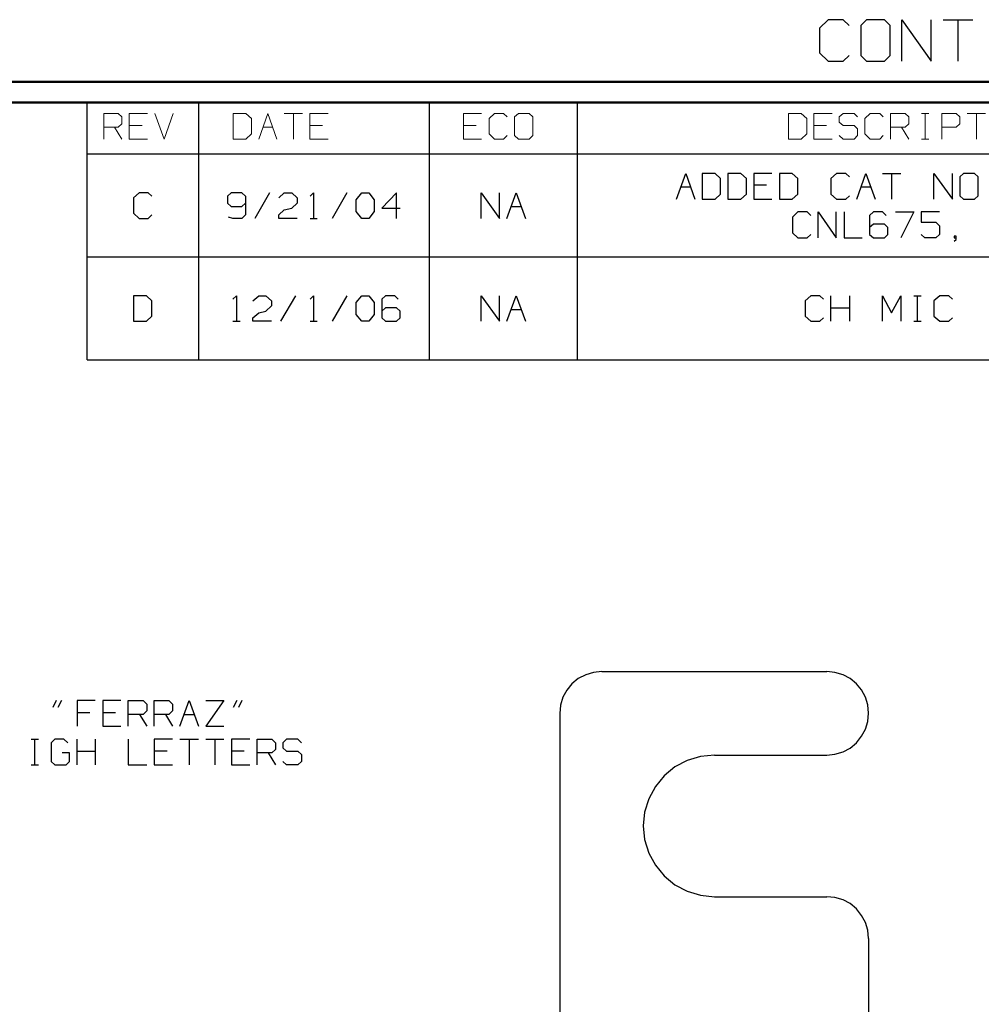
# Model space of a CAD drawing. Units: inches. Extents: x -3.97 to 3.98, y -3.08 to 3.09.
# Drawn here: x 0.61 to 2.59, y 1.05 to 3.08 of the extents above; entities that cross this region are included whole.
import ezdxf

# ---------------------------------------------------------------- set-up
doc = ezdxf.new("R2010")
doc.units = ezdxf.units.IN
doc.header["$MEASUREMENT"] = 0
doc.layers.add('Layer 1', color=7, linetype='Continuous')

msp = doc.modelspace()

# ---------------------------------------------------------------- linework, layer by layer
at = {"layer": 'Layer 1', "lineweight": 25}
for points in [[(2.275, 3.0826), (2.275, 3.0826), (2.2569, 3.0653), (2.2569, 3.0653)], [(2.3056, 3.0826), (2.3056, 3.0826), (2.275, 3.0826), (2.275, 3.0826)], [(2.3181, 3.0708), (2.3181, 3.0708), (2.3056, 3.0826), (2.3056, 3.0826)], [(2.3542, 3.0826), (2.3542, 3.0826), (2.3424, 3.0708), (2.3424, 3.0708)], [(2.3424, 3.0708), (2.3424, 3.0708), (2.3424, 3.009), (2.3424, 3.009)], [(2.391, 3.0826), (2.391, 3.0826), (2.3542, 3.0826), (2.3542, 3.0826)], [(2.4028, 3.0708), (2.4028, 3.0708), (2.391, 3.0826), (2.391, 3.0826)], [(2.4028, 3.009), (2.4028, 3.009), (2.4028, 3.0708), (2.4028, 3.0708)], [(2.4271, 2.9972), (2.4271, 2.9972), (2.4271, 3.0826), (2.4271, 3.0826)], [(2.4271, 3.0826), (2.4271, 3.0826), (2.4875, 2.9972), (2.4875, 2.9972)], [(2.4875, 2.9972), (2.4875, 2.9972), (2.4875, 3.0826), (2.4875, 3.0826)], [(2.5118, 3.0826), (2.5118, 3.0826), (2.5729, 3.0826), (2.5729, 3.0826)], [(2.5424, 3.0826), (2.5424, 3.0826), (2.5424, 2.9972), (2.5424, 2.9972)], [(2.2569, 3.0653), (2.2569, 3.0653), (2.2569, 3.0146), (2.2569, 3.0146)], [(2.2569, 3.0146), (2.2569, 3.0146), (2.275, 2.9972), (2.275, 2.9972)], [(2.3056, 2.9972), (2.3056, 2.9972), (2.3181, 3.009), (2.3181, 3.009)], [(2.3424, 3.009), (2.3424, 3.009), (2.3542, 2.9972), (2.3542, 2.9972)], [(2.391, 2.9972), (2.391, 2.9972), (2.4028, 3.009), (2.4028, 3.009)], [(2.275, 2.9972), (2.275, 2.9972), (2.3056, 2.9972), (2.3056, 2.9972)], [(2.3542, 2.9972), (2.3542, 2.9972), (2.391, 2.9972), (2.391, 2.9972)], [(0.7472, 2.8056), (0.7472, 2.8056), (0.7472, 2.9118), (0.7472, 2.9118)], [(0.9771, 2.8056), (0.9771, 2.8056), (0.9771, 2.9118), (0.9771, 2.9118)], [(1.4528, 2.8056), (1.4528, 2.8056), (1.4528, 2.9118), (1.4528, 2.9118)], [(1.7583, 2.8056), (1.7583, 2.8056), (1.7583, 2.9118), (1.7583, 2.9118)], [(0.7472, 2.5931), (0.7472, 2.5931), (0.7472, 2.8056), (0.7472, 2.8056)], [(0.7472, 2.8056), (0.7472, 2.8056), (3.9333, 2.8056), (3.9333, 2.8056)], [(0.9771, 2.5931), (0.9771, 2.5931), (0.9771, 2.8056), (0.9771, 2.8056)], [(1.4528, 2.5931), (1.4528, 2.5931), (1.4528, 2.8056), (1.4528, 2.8056)], [(1.7583, 2.5931), (1.7583, 2.5931), (1.7583, 2.8056), (1.7583, 2.8056)], [(1.9625, 2.7125), (1.9625, 2.7125), (1.9813, 2.7653), (1.9813, 2.7653)], [(1.9813, 2.7653), (1.9813, 2.7653), (2, 2.7125), (2, 2.7125)], [(2.0417, 2.7653), (2.0417, 2.7653), (2.0153, 2.7653), (2.0153, 2.7653)], [(2.0153, 2.7653), (2.0153, 2.7653), (2.0153, 2.7125), (2.0153, 2.7125)], [(2.0528, 2.7549), (2.0528, 2.7549), (2.0417, 2.7653), (2.0417, 2.7653)], [(2.0951, 2.7653), (2.0951, 2.7653), (2.0681, 2.7653), (2.0681, 2.7653)], [(2.0681, 2.7653), (2.0681, 2.7653), (2.0681, 2.7125), (2.0681, 2.7125)], [(2.1063, 2.7549), (2.1063, 2.7549), (2.0951, 2.7653), (2.0951, 2.7653)], [(2.159, 2.7653), (2.159, 2.7653), (2.1215, 2.7653), (2.1215, 2.7653)], [(2.1215, 2.7653), (2.1215, 2.7653), (2.1215, 2.7125), (2.1215, 2.7125)], [(2.2007, 2.7653), (2.2007, 2.7653), (2.1743, 2.7653), (2.1743, 2.7653)], [(2.1743, 2.7653), (2.1743, 2.7653), (2.1743, 2.7125), (2.1743, 2.7125)], [(2.2125, 2.7549), (2.2125, 2.7549), (2.2007, 2.7653), (2.2007, 2.7653)], [(2.2924, 2.7653), (2.2924, 2.7653), (2.2806, 2.7549), (2.2806, 2.7549)], [(2.3111, 2.7653), (2.3111, 2.7653), (2.2924, 2.7653), (2.2924, 2.7653)], [(2.3188, 2.7583), (2.3188, 2.7583), (2.3111, 2.7653), (2.3111, 2.7653)], [(2.334, 2.7125), (2.334, 2.7125), (2.3528, 2.7653), (2.3528, 2.7653)], [(2.3528, 2.7653), (2.3528, 2.7653), (2.3715, 2.7125), (2.3715, 2.7125)], [(2.3868, 2.7653), (2.3868, 2.7653), (2.425, 2.7653), (2.425, 2.7653)], [(2.4056, 2.7653), (2.4056, 2.7653), (2.4056, 2.7125), (2.4056, 2.7125)], [(2.4931, 2.7125), (2.4931, 2.7125), (2.4931, 2.7653), (2.4931, 2.7653)], [(2.4931, 2.7653), (2.4931, 2.7653), (2.5313, 2.7125), (2.5313, 2.7125)], [(2.5313, 2.7125), (2.5313, 2.7125), (2.5313, 2.7653), (2.5313, 2.7653)], [(2.5542, 2.7653), (2.5542, 2.7653), (2.5465, 2.7583), (2.5465, 2.7583)], [(2.5764, 2.7653), (2.5764, 2.7653), (2.5542, 2.7653), (2.5542, 2.7653)], [(2.584, 2.7583), (2.584, 2.7583), (2.5764, 2.7653), (2.5764, 2.7653)], [(2.0528, 2.7229), (2.0528, 2.7229), (2.0528, 2.7549), (2.0528, 2.7549)], [(2.1063, 2.7229), (2.1063, 2.7229), (2.1063, 2.7549), (2.1063, 2.7549)], [(2.2125, 2.7229), (2.2125, 2.7229), (2.2125, 2.7549), (2.2125, 2.7549)], [(2.2806, 2.7549), (2.2806, 2.7549), (2.2806, 2.7229), (2.2806, 2.7229)], [(2.5465, 2.7583), (2.5465, 2.7583), (2.5465, 2.7194), (2.5465, 2.7194)], [(2.584, 2.7194), (2.584, 2.7194), (2.584, 2.7583), (2.584, 2.7583)], [(0.8542, 2.7257), (0.8542, 2.7257), (0.8424, 2.7153), (0.8424, 2.7153)], [(0.8729, 2.7257), (0.8729, 2.7257), (0.8542, 2.7257), (0.8542, 2.7257)], [(0.8806, 2.7188), (0.8806, 2.7188), (0.8729, 2.7257), (0.8729, 2.7257)], [(1.0438, 2.7257), (1.0438, 2.7257), (1.0361, 2.7188), (1.0361, 2.7188)], [(1.066, 2.7257), (1.066, 2.7257), (1.0438, 2.7257), (1.0438, 2.7257)], [(1.0736, 2.7188), (1.0736, 2.7188), (1.066, 2.7257), (1.066, 2.7257)], [(1.1229, 2.7257), (1.1229, 2.7257), (1.0931, 2.6722), (1.0931, 2.6722)], [(1.1424, 2.7153), (1.1424, 2.7153), (1.1535, 2.7257), (1.1535, 2.7257)], [(1.1535, 2.7257), (1.1535, 2.7257), (1.1688, 2.7257), (1.1688, 2.7257)], [(1.1688, 2.7257), (1.1688, 2.7257), (1.1799, 2.7153), (1.1799, 2.7153)], [(1.2069, 2.7188), (1.2069, 2.7188), (1.2139, 2.7257), (1.2139, 2.7257)], [(1.2139, 2.7257), (1.2139, 2.7257), (1.2139, 2.6722), (1.2139, 2.6722)], [(1.2826, 2.7257), (1.2826, 2.7257), (1.2521, 2.6722), (1.2521, 2.6722)], [(1.3014, 2.7111), (1.3014, 2.7111), (1.3132, 2.7257), (1.3132, 2.7257)], [(1.3132, 2.7257), (1.3132, 2.7257), (1.3278, 2.7257), (1.3278, 2.7257)], [(1.3278, 2.7257), (1.3278, 2.7257), (1.3389, 2.7111), (1.3389, 2.7111)], [(1.3847, 2.7257), (1.3847, 2.7257), (1.3549, 2.6938), (1.3549, 2.6938)], [(1.3847, 2.6722), (1.3847, 2.6722), (1.3847, 2.7257), (1.3847, 2.7257)], [(1.5597, 2.6722), (1.5597, 2.6722), (1.5597, 2.7257), (1.5597, 2.7257)], [(1.5597, 2.7257), (1.5597, 2.7257), (1.5972, 2.6722), (1.5972, 2.6722)], [(1.5972, 2.6722), (1.5972, 2.6722), (1.5972, 2.7257), (1.5972, 2.7257)], [(1.6125, 2.6722), (1.6125, 2.6722), (1.6313, 2.7257), (1.6313, 2.7257)], [(1.6313, 2.7257), (1.6313, 2.7257), (1.6507, 2.6722), (1.6507, 2.6722)], [(1.9708, 2.7375), (1.9708, 2.7375), (1.991, 2.7375), (1.991, 2.7375)], [(2.0417, 2.7125), (2.0417, 2.7125), (2.0528, 2.7229), (2.0528, 2.7229)], [(2.0951, 2.7125), (2.0951, 2.7125), (2.1063, 2.7229), (2.1063, 2.7229)], [(2.1479, 2.741), (2.1479, 2.741), (2.1215, 2.741), (2.1215, 2.741)], [(2.2007, 2.7125), (2.2007, 2.7125), (2.2125, 2.7229), (2.2125, 2.7229)], [(2.2806, 2.7229), (2.2806, 2.7229), (2.2924, 2.7125), (2.2924, 2.7125)], [(2.3424, 2.7375), (2.3424, 2.7375), (2.3625, 2.7375), (2.3625, 2.7375)], [(0.8424, 2.7153), (0.8424, 2.7153), (0.8424, 2.6833), (0.8424, 2.6833)], [(1.0361, 2.7188), (1.0361, 2.7188), (1.0361, 2.7042), (1.0361, 2.7042)], [(1.0361, 2.7042), (1.0361, 2.7042), (1.0438, 2.6972), (1.0438, 2.6972)], [(1.066, 2.6972), (1.066, 2.6972), (1.0736, 2.7042), (1.0736, 2.7042)], [(1.0736, 2.7188), (1.0736, 2.7188), (1.0736, 2.6799), (1.0736, 2.6799)], [(1.1799, 2.7042), (1.1799, 2.7042), (1.1688, 2.6938), (1.1688, 2.6938)], [(1.1799, 2.7153), (1.1799, 2.7153), (1.1799, 2.7042), (1.1799, 2.7042)], [(1.3014, 2.6868), (1.3014, 2.6868), (1.3014, 2.7111), (1.3014, 2.7111)], [(1.3389, 2.7111), (1.3389, 2.7111), (1.3389, 2.6868), (1.3389, 2.6868)], [(2.0153, 2.7125), (2.0153, 2.7125), (2.0417, 2.7125), (2.0417, 2.7125)], [(2.0681, 2.7125), (2.0681, 2.7125), (2.0951, 2.7125), (2.0951, 2.7125)], [(2.1215, 2.7125), (2.1215, 2.7125), (2.159, 2.7125), (2.159, 2.7125)], [(2.1743, 2.7125), (2.1743, 2.7125), (2.2007, 2.7125), (2.2007, 2.7125)], [(2.2924, 2.7125), (2.2924, 2.7125), (2.3111, 2.7125), (2.3111, 2.7125)], [(2.3111, 2.7125), (2.3111, 2.7125), (2.3188, 2.7194), (2.3188, 2.7194)], [(2.5465, 2.7194), (2.5465, 2.7194), (2.5542, 2.7125), (2.5542, 2.7125)], [(2.5542, 2.7125), (2.5542, 2.7125), (2.5764, 2.7125), (2.5764, 2.7125)], [(2.5764, 2.7125), (2.5764, 2.7125), (2.584, 2.7194), (2.584, 2.7194)], [(0.8424, 2.6833), (0.8424, 2.6833), (0.8542, 2.6722), (0.8542, 2.6722)], [(1.0438, 2.6972), (1.0438, 2.6972), (1.066, 2.6972), (1.066, 2.6972)], [(1.1424, 2.6799), (1.1424, 2.6799), (1.1535, 2.6903), (1.1535, 2.6903)], [(1.1535, 2.6903), (1.1535, 2.6903), (1.1688, 2.6938), (1.1688, 2.6938)], [(1.3132, 2.6722), (1.3132, 2.6722), (1.3014, 2.6868), (1.3014, 2.6868)], [(1.3389, 2.6868), (1.3389, 2.6868), (1.3278, 2.6722), (1.3278, 2.6722)], [(1.3549, 2.6938), (1.3549, 2.6938), (1.3924, 2.6938), (1.3924, 2.6938)], [(1.6215, 2.6972), (1.6215, 2.6972), (1.6417, 2.6972), (1.6417, 2.6972)], [(2.2125, 2.6861), (2.2125, 2.6861), (2.2014, 2.675), (2.2014, 2.675)], [(2.2313, 2.6861), (2.2313, 2.6861), (2.2125, 2.6861), (2.2125, 2.6861)], [(2.2389, 2.6785), (2.2389, 2.6785), (2.2313, 2.6861), (2.2313, 2.6861)], [(2.2542, 2.6326), (2.2542, 2.6326), (2.2542, 2.6861), (2.2542, 2.6861)], [(2.2542, 2.6861), (2.2542, 2.6861), (2.2917, 2.6326), (2.2917, 2.6326)], [(2.2917, 2.6326), (2.2917, 2.6326), (2.2917, 2.6861), (2.2917, 2.6861)], [(2.3076, 2.6861), (2.3076, 2.6861), (2.3076, 2.6326), (2.3076, 2.6326)], [(2.3681, 2.6861), (2.3681, 2.6861), (2.3604, 2.6785), (2.3604, 2.6785)], [(2.3868, 2.6861), (2.3868, 2.6861), (2.3681, 2.6861), (2.3681, 2.6861)], [(2.3944, 2.6785), (2.3944, 2.6785), (2.3868, 2.6861), (2.3868, 2.6861)], [(2.4139, 2.6861), (2.4139, 2.6861), (2.4514, 2.6861), (2.4514, 2.6861)], [(2.4514, 2.6861), (2.4514, 2.6861), (2.425, 2.6326), (2.425, 2.6326)], [(2.5042, 2.6861), (2.5042, 2.6861), (2.4667, 2.6861), (2.4667, 2.6861)], [(2.4667, 2.6861), (2.4667, 2.6861), (2.4667, 2.6646), (2.4667, 2.6646)], [(0.8542, 2.6722), (0.8542, 2.6722), (0.8729, 2.6722), (0.8729, 2.6722)], [(0.8729, 2.6722), (0.8729, 2.6722), (0.8806, 2.6799), (0.8806, 2.6799)], [(1.0472, 2.6722), (1.0472, 2.6722), (1.0382, 2.675), (1.0382, 2.675)], [(1.066, 2.6722), (1.066, 2.6722), (1.0472, 2.6722), (1.0472, 2.6722)], [(1.0736, 2.6799), (1.0736, 2.6799), (1.066, 2.6722), (1.066, 2.6722)], [(1.1424, 2.6722), (1.1424, 2.6722), (1.1424, 2.6799), (1.1424, 2.6799)], [(1.1799, 2.6722), (1.1799, 2.6722), (1.1424, 2.6722), (1.1424, 2.6722)], [(1.2069, 2.6722), (1.2069, 2.6722), (1.2215, 2.6722), (1.2215, 2.6722)], [(1.3278, 2.6722), (1.3278, 2.6722), (1.3132, 2.6722), (1.3132, 2.6722)], [(2.2014, 2.675), (2.2014, 2.675), (2.2014, 2.6431), (2.2014, 2.6431)], [(2.3604, 2.6785), (2.3604, 2.6785), (2.3604, 2.6396), (2.3604, 2.6396)], [(2.4667, 2.6646), (2.4667, 2.6646), (2.4972, 2.6646), (2.4972, 2.6646)], [(2.4972, 2.6646), (2.4972, 2.6646), (2.5042, 2.6576), (2.5042, 2.6576)], [(2.2014, 2.6431), (2.2014, 2.6431), (2.2125, 2.6326), (2.2125, 2.6326)], [(2.3681, 2.6611), (2.3681, 2.6611), (2.3604, 2.6542), (2.3604, 2.6542)], [(2.391, 2.6611), (2.391, 2.6611), (2.3681, 2.6611), (2.3681, 2.6611)], [(2.3979, 2.6542), (2.3979, 2.6542), (2.391, 2.6611), (2.391, 2.6611)], [(2.3979, 2.6396), (2.3979, 2.6396), (2.3979, 2.6542), (2.3979, 2.6542)], [(2.5042, 2.6576), (2.5042, 2.6576), (2.5042, 2.6396), (2.5042, 2.6396)], [(2.2125, 2.6326), (2.2125, 2.6326), (2.2313, 2.6326), (2.2313, 2.6326)], [(2.2313, 2.6326), (2.2313, 2.6326), (2.2389, 2.6396), (2.2389, 2.6396)], [(2.3076, 2.6326), (2.3076, 2.6326), (2.3451, 2.6326), (2.3451, 2.6326)], [(2.3604, 2.6396), (2.3604, 2.6396), (2.3681, 2.6326), (2.3681, 2.6326)], [(2.3681, 2.6326), (2.3681, 2.6326), (2.391, 2.6326), (2.391, 2.6326)], [(2.391, 2.6326), (2.391, 2.6326), (2.3979, 2.6396), (2.3979, 2.6396)], [(2.4743, 2.6326), (2.4743, 2.6326), (2.4667, 2.6396), (2.4667, 2.6396)], [(2.4972, 2.6326), (2.4972, 2.6326), (2.4743, 2.6326), (2.4743, 2.6326)], [(2.5042, 2.6396), (2.5042, 2.6396), (2.4972, 2.6326), (2.4972, 2.6326)], [(2.5389, 2.6361), (2.5389, 2.6361), (2.5347, 2.6361), (2.5347, 2.6361)], [(2.5347, 2.6361), (2.5347, 2.6361), (2.5347, 2.6326), (2.5347, 2.6326)], [(2.5347, 2.6326), (2.5347, 2.6326), (2.5389, 2.6326), (2.5389, 2.6326)], [(2.5347, 2.6257), (2.5347, 2.6257), (2.5389, 2.6292), (2.5389, 2.6292)], [(2.5389, 2.6292), (2.5389, 2.6292), (2.5389, 2.6361), (2.5389, 2.6361)], [(0.7472, 2.3806), (0.7472, 2.3806), (0.7472, 2.5931), (0.7472, 2.5931)], [(0.7472, 2.5931), (0.7472, 2.5931), (3.9333, 2.5931), (3.9333, 2.5931)], [(0.9771, 2.3806), (0.9771, 2.3806), (0.9771, 2.5931), (0.9771, 2.5931)], [(1.4528, 2.3806), (1.4528, 2.3806), (1.4528, 2.5931), (1.4528, 2.5931)], [(1.7583, 2.3806), (1.7583, 2.3806), (1.7583, 2.5931), (1.7583, 2.5931)], [(0.8694, 2.5132), (0.8694, 2.5132), (0.8424, 2.5132), (0.8424, 2.5132)], [(0.8424, 2.5132), (0.8424, 2.5132), (0.8424, 2.4604), (0.8424, 2.4604)], [(0.8806, 2.5028), (0.8806, 2.5028), (0.8694, 2.5132), (0.8694, 2.5132)], [(0.8806, 2.4708), (0.8806, 2.4708), (0.8806, 2.5028), (0.8806, 2.5028)], [(1.0472, 2.5063), (1.0472, 2.5063), (1.0549, 2.5132), (1.0549, 2.5132)], [(1.0549, 2.5132), (1.0549, 2.5132), (1.0549, 2.4604), (1.0549, 2.4604)], [(1.0889, 2.5028), (1.0889, 2.5028), (1.1007, 2.5132), (1.1007, 2.5132)], [(1.1007, 2.5132), (1.1007, 2.5132), (1.1153, 2.5132), (1.1153, 2.5132)], [(1.1153, 2.5132), (1.1153, 2.5132), (1.1271, 2.5028), (1.1271, 2.5028)], [(1.1271, 2.5028), (1.1271, 2.5028), (1.1271, 2.4924), (1.1271, 2.4924)], [(1.1764, 2.5132), (1.1764, 2.5132), (1.1458, 2.4604), (1.1458, 2.4604)], [(1.2069, 2.5063), (1.2069, 2.5063), (1.2139, 2.5132), (1.2139, 2.5132)], [(1.2139, 2.5132), (1.2139, 2.5132), (1.2139, 2.4604), (1.2139, 2.4604)], [(1.2826, 2.5132), (1.2826, 2.5132), (1.2521, 2.4604), (1.2521, 2.4604)], [(1.3014, 2.4993), (1.3014, 2.4993), (1.3132, 2.5132), (1.3132, 2.5132)], [(1.3014, 2.4743), (1.3014, 2.4743), (1.3014, 2.4993), (1.3014, 2.4993)], [(1.3132, 2.5132), (1.3132, 2.5132), (1.3278, 2.5132), (1.3278, 2.5132)], [(1.3278, 2.5132), (1.3278, 2.5132), (1.3389, 2.4993), (1.3389, 2.4993)], [(1.3389, 2.4993), (1.3389, 2.4993), (1.3389, 2.4743), (1.3389, 2.4743)], [(1.3625, 2.5132), (1.3625, 2.5132), (1.3549, 2.5063), (1.3549, 2.5063)], [(1.3549, 2.5063), (1.3549, 2.5063), (1.3549, 2.4674), (1.3549, 2.4674)], [(1.3813, 2.5132), (1.3813, 2.5132), (1.3625, 2.5132), (1.3625, 2.5132)], [(1.3882, 2.5063), (1.3882, 2.5063), (1.3813, 2.5132), (1.3813, 2.5132)], [(1.5597, 2.4604), (1.5597, 2.4604), (1.5597, 2.5132), (1.5597, 2.5132)], [(1.5597, 2.5132), (1.5597, 2.5132), (1.5972, 2.4604), (1.5972, 2.4604)], [(1.5972, 2.4604), (1.5972, 2.4604), (1.5972, 2.5132), (1.5972, 2.5132)], [(1.6125, 2.4604), (1.6125, 2.4604), (1.6313, 2.5132), (1.6313, 2.5132)], [(1.6313, 2.5132), (1.6313, 2.5132), (1.6507, 2.4604), (1.6507, 2.4604)], [(2.2389, 2.5132), (2.2389, 2.5132), (2.2278, 2.5028), (2.2278, 2.5028)], [(2.2278, 2.5028), (2.2278, 2.5028), (2.2278, 2.4708), (2.2278, 2.4708)], [(2.2576, 2.5132), (2.2576, 2.5132), (2.2389, 2.5132), (2.2389, 2.5132)], [(2.2653, 2.5063), (2.2653, 2.5063), (2.2576, 2.5132), (2.2576, 2.5132)], [(2.2806, 2.4604), (2.2806, 2.4604), (2.2806, 2.5132), (2.2806, 2.5132)], [(2.3188, 2.5132), (2.3188, 2.5132), (2.3188, 2.4604), (2.3188, 2.4604)], [(2.3868, 2.4604), (2.3868, 2.4604), (2.3868, 2.5132), (2.3868, 2.5132)], [(2.3868, 2.5132), (2.3868, 2.5132), (2.4056, 2.4778), (2.4056, 2.4778)], [(2.4056, 2.4778), (2.4056, 2.4778), (2.425, 2.5132), (2.425, 2.5132)], [(2.425, 2.5132), (2.425, 2.5132), (2.425, 2.4604), (2.425, 2.4604)], [(2.4514, 2.5132), (2.4514, 2.5132), (2.4667, 2.5132), (2.4667, 2.5132)], [(2.459, 2.4604), (2.459, 2.4604), (2.459, 2.5132), (2.459, 2.5132)], [(2.5049, 2.5132), (2.5049, 2.5132), (2.4931, 2.5028), (2.4931, 2.5028)], [(2.4931, 2.5028), (2.4931, 2.5028), (2.4931, 2.4708), (2.4931, 2.4708)], [(2.5236, 2.5132), (2.5236, 2.5132), (2.5049, 2.5132), (2.5049, 2.5132)], [(2.5313, 2.5063), (2.5313, 2.5063), (2.5236, 2.5132), (2.5236, 2.5132)], [(1.1007, 2.4778), (1.1007, 2.4778), (1.1153, 2.4813), (1.1153, 2.4813)], [(1.1271, 2.4924), (1.1271, 2.4924), (1.1153, 2.4813), (1.1153, 2.4813)], [(1.3625, 2.4882), (1.3625, 2.4882), (1.3549, 2.4813), (1.3549, 2.4813)], [(1.3847, 2.4882), (1.3847, 2.4882), (1.3625, 2.4882), (1.3625, 2.4882)], [(1.3924, 2.4813), (1.3924, 2.4813), (1.3847, 2.4882), (1.3847, 2.4882)], [(1.3924, 2.4674), (1.3924, 2.4674), (1.3924, 2.4813), (1.3924, 2.4813)], [(1.6215, 2.4847), (1.6215, 2.4847), (1.6417, 2.4847), (1.6417, 2.4847)], [(2.2806, 2.4882), (2.2806, 2.4882), (2.3188, 2.4882), (2.3188, 2.4882)], [(0.8424, 2.4604), (0.8424, 2.4604), (0.8694, 2.4604), (0.8694, 2.4604)], [(0.8694, 2.4604), (0.8694, 2.4604), (0.8806, 2.4708), (0.8806, 2.4708)], [(1.0472, 2.4604), (1.0472, 2.4604), (1.0625, 2.4604), (1.0625, 2.4604)], [(1.0889, 2.4674), (1.0889, 2.4674), (1.1007, 2.4778), (1.1007, 2.4778)], [(1.0889, 2.4604), (1.0889, 2.4604), (1.0889, 2.4674), (1.0889, 2.4674)], [(1.1271, 2.4604), (1.1271, 2.4604), (1.0889, 2.4604), (1.0889, 2.4604)], [(1.2069, 2.4604), (1.2069, 2.4604), (1.2215, 2.4604), (1.2215, 2.4604)], [(1.3132, 2.4604), (1.3132, 2.4604), (1.3014, 2.4743), (1.3014, 2.4743)], [(1.3278, 2.4604), (1.3278, 2.4604), (1.3132, 2.4604), (1.3132, 2.4604)], [(1.3389, 2.4743), (1.3389, 2.4743), (1.3278, 2.4604), (1.3278, 2.4604)], [(1.3549, 2.4674), (1.3549, 2.4674), (1.3625, 2.4604), (1.3625, 2.4604)], [(1.3625, 2.4604), (1.3625, 2.4604), (1.3847, 2.4604), (1.3847, 2.4604)], [(1.3847, 2.4604), (1.3847, 2.4604), (1.3924, 2.4674), (1.3924, 2.4674)], [(2.2278, 2.4708), (2.2278, 2.4708), (2.2389, 2.4604), (2.2389, 2.4604)], [(2.2389, 2.4604), (2.2389, 2.4604), (2.2576, 2.4604), (2.2576, 2.4604)], [(2.2576, 2.4604), (2.2576, 2.4604), (2.2653, 2.4674), (2.2653, 2.4674)], [(2.4514, 2.4604), (2.4514, 2.4604), (2.4667, 2.4604), (2.4667, 2.4604)], [(2.4931, 2.4708), (2.4931, 2.4708), (2.5049, 2.4604), (2.5049, 2.4604)], [(2.5049, 2.4604), (2.5049, 2.4604), (2.5236, 2.4604), (2.5236, 2.4604)], [(2.5236, 2.4604), (2.5236, 2.4604), (2.5313, 2.4674), (2.5313, 2.4674)], [(0.7472, 2.3806), (0.7472, 2.3806), (3.9333, 2.3806), (3.9333, 2.3806)], [(1.8083, 1.7382), (1.8083, 1.7382), (2.2722, 1.7382), (2.2722, 1.7382)], [(0.6833, 1.6778), (0.6833, 1.6778), (0.6764, 1.6639), (0.6764, 1.6639)], [(0.6944, 1.6778), (0.6944, 1.6778), (0.6868, 1.6639), (0.6868, 1.6639)], [(0.7639, 1.6778), (0.7639, 1.6778), (0.7264, 1.6778), (0.7264, 1.6778)], [(0.7264, 1.6778), (0.7264, 1.6778), (0.7264, 1.625), (0.7264, 1.625)], [(0.8167, 1.6778), (0.8167, 1.6778), (0.7792, 1.6778), (0.7792, 1.6778)], [(0.7792, 1.6778), (0.7792, 1.6778), (0.7792, 1.625), (0.7792, 1.625)], [(0.8319, 1.625), (0.8319, 1.625), (0.8319, 1.6778), (0.8319, 1.6778)], [(0.8319, 1.6778), (0.8319, 1.6778), (0.8625, 1.6778), (0.8625, 1.6778)], [(0.8625, 1.6778), (0.8625, 1.6778), (0.8701, 1.6708), (0.8701, 1.6708)], [(0.8701, 1.6708), (0.8701, 1.6708), (0.8701, 1.6569), (0.8701, 1.6569)], [(0.8854, 1.625), (0.8854, 1.625), (0.8854, 1.6778), (0.8854, 1.6778)], [(0.8854, 1.6778), (0.8854, 1.6778), (0.9153, 1.6778), (0.9153, 1.6778)], [(0.9153, 1.6778), (0.9153, 1.6778), (0.9229, 1.6708), (0.9229, 1.6708)], [(0.9229, 1.6708), (0.9229, 1.6708), (0.9229, 1.6569), (0.9229, 1.6569)], [(0.9382, 1.625), (0.9382, 1.625), (0.9576, 1.6778), (0.9576, 1.6778)], [(0.9576, 1.6778), (0.9576, 1.6778), (0.9764, 1.625), (0.9764, 1.625)], [(0.9917, 1.6778), (0.9917, 1.6778), (1.0292, 1.6778), (1.0292, 1.6778)], [(1.0292, 1.6778), (1.0292, 1.6778), (0.9917, 1.625), (0.9917, 1.625)], [(1.0556, 1.6778), (1.0556, 1.6778), (1.0479, 1.6639), (1.0479, 1.6639)], [(1.066, 1.6778), (1.066, 1.6778), (1.059, 1.6639), (1.059, 1.6639)], [(0.7528, 1.6528), (0.7528, 1.6528), (0.7264, 1.6528), (0.7264, 1.6528)], [(0.8056, 1.6528), (0.8056, 1.6528), (0.7792, 1.6528), (0.7792, 1.6528)], [(0.8625, 1.6493), (0.8625, 1.6493), (0.8319, 1.6493), (0.8319, 1.6493)], [(0.8549, 1.6493), (0.8549, 1.6493), (0.8701, 1.625), (0.8701, 1.625)], [(0.8701, 1.6569), (0.8701, 1.6569), (0.8625, 1.6493), (0.8625, 1.6493)], [(0.9153, 1.6493), (0.9153, 1.6493), (0.8854, 1.6493), (0.8854, 1.6493)], [(0.9083, 1.6493), (0.9083, 1.6493), (0.9229, 1.625), (0.9229, 1.625)], [(0.9229, 1.6569), (0.9229, 1.6569), (0.9153, 1.6493), (0.9153, 1.6493)], [(0.9472, 1.6493), (0.9472, 1.6493), (0.9674, 1.6493), (0.9674, 1.6493)], [(1.7215, 1.6514), (1.7215, 1.6514), (1.7215, 1.0104), (1.7215, 1.0104)], [(0.7792, 1.625), (0.7792, 1.625), (0.8167, 1.625), (0.8167, 1.625)], [(0.9917, 1.625), (0.9917, 1.625), (1.0292, 1.625), (1.0292, 1.625)], [(0.6313, 1.5986), (0.6313, 1.5986), (0.6465, 1.5986), (0.6465, 1.5986)], [(0.6389, 1.5451), (0.6389, 1.5451), (0.6389, 1.5986), (0.6389, 1.5986)], [(0.6806, 1.5986), (0.6806, 1.5986), (0.6729, 1.591), (0.6729, 1.591)], [(0.6729, 1.591), (0.6729, 1.591), (0.6729, 1.5521), (0.6729, 1.5521)], [(0.6993, 1.5986), (0.6993, 1.5986), (0.6806, 1.5986), (0.6806, 1.5986)], [(0.7069, 1.591), (0.7069, 1.591), (0.6993, 1.5986), (0.6993, 1.5986)], [(0.7264, 1.5451), (0.7264, 1.5451), (0.7264, 1.5986), (0.7264, 1.5986)], [(0.7639, 1.5986), (0.7639, 1.5986), (0.7639, 1.5451), (0.7639, 1.5451)], [(0.8319, 1.5986), (0.8319, 1.5986), (0.8319, 1.5451), (0.8319, 1.5451)], [(0.9229, 1.5986), (0.9229, 1.5986), (0.8854, 1.5986), (0.8854, 1.5986)], [(0.8854, 1.5986), (0.8854, 1.5986), (0.8854, 1.5451), (0.8854, 1.5451)], [(0.9382, 1.5986), (0.9382, 1.5986), (0.9764, 1.5986), (0.9764, 1.5986)], [(0.9576, 1.5986), (0.9576, 1.5986), (0.9576, 1.5451), (0.9576, 1.5451)], [(0.9917, 1.5986), (0.9917, 1.5986), (1.0292, 1.5986), (1.0292, 1.5986)], [(1.0104, 1.5986), (1.0104, 1.5986), (1.0104, 1.5451), (1.0104, 1.5451)], [(1.0826, 1.5986), (1.0826, 1.5986), (1.0444, 1.5986), (1.0444, 1.5986)], [(1.0444, 1.5986), (1.0444, 1.5986), (1.0444, 1.5451), (1.0444, 1.5451)], [(1.0979, 1.5451), (1.0979, 1.5451), (1.0979, 1.5986), (1.0979, 1.5986)], [(1.0979, 1.5986), (1.0979, 1.5986), (1.1278, 1.5986), (1.1278, 1.5986)], [(1.1278, 1.5986), (1.1278, 1.5986), (1.1354, 1.591), (1.1354, 1.591)], [(1.1354, 1.591), (1.1354, 1.591), (1.1354, 1.5771), (1.1354, 1.5771)], [(1.1583, 1.5986), (1.1583, 1.5986), (1.1507, 1.591), (1.1507, 1.591)], [(1.1507, 1.591), (1.1507, 1.591), (1.1507, 1.5806), (1.1507, 1.5806)], [(1.1813, 1.5986), (1.1813, 1.5986), (1.1583, 1.5986), (1.1583, 1.5986)], [(1.1889, 1.591), (1.1889, 1.591), (1.1813, 1.5986), (1.1813, 1.5986)], [(0.7104, 1.5701), (0.7104, 1.5701), (0.6958, 1.5701), (0.6958, 1.5701)], [(0.7104, 1.5521), (0.7104, 1.5521), (0.7104, 1.5701), (0.7104, 1.5701)], [(0.7264, 1.5736), (0.7264, 1.5736), (0.7639, 1.5736), (0.7639, 1.5736)], [(0.9118, 1.5736), (0.9118, 1.5736), (0.8854, 1.5736), (0.8854, 1.5736)], [(1.0708, 1.5736), (1.0708, 1.5736), (1.0444, 1.5736), (1.0444, 1.5736)], [(1.1278, 1.5701), (1.1278, 1.5701), (1.0979, 1.5701), (1.0979, 1.5701)], [(1.1201, 1.5701), (1.1201, 1.5701), (1.1354, 1.5451), (1.1354, 1.5451)], [(1.1354, 1.5771), (1.1354, 1.5771), (1.1278, 1.5701), (1.1278, 1.5701)], [(1.1507, 1.5806), (1.1507, 1.5806), (1.1583, 1.5736), (1.1583, 1.5736)], [(1.1583, 1.5736), (1.1583, 1.5736), (1.1813, 1.5736), (1.1813, 1.5736)], [(1.1813, 1.5736), (1.1813, 1.5736), (1.1889, 1.5667), (1.1889, 1.5667)], [(1.1889, 1.5667), (1.1889, 1.5667), (1.1889, 1.5521), (1.1889, 1.5521)], [(2.0403, 1.5653), (2.0403, 1.5653), (2.2722, 1.5653), (2.2722, 1.5653)], [(0.6313, 1.5451), (0.6313, 1.5451), (0.6465, 1.5451), (0.6465, 1.5451)], [(0.6729, 1.5521), (0.6729, 1.5521), (0.6806, 1.5451), (0.6806, 1.5451)], [(0.6806, 1.5451), (0.6806, 1.5451), (0.7035, 1.5451), (0.7035, 1.5451)], [(0.7035, 1.5451), (0.7035, 1.5451), (0.7104, 1.5521), (0.7104, 1.5521)], [(0.8319, 1.5451), (0.8319, 1.5451), (0.8701, 1.5451), (0.8701, 1.5451)], [(0.8854, 1.5451), (0.8854, 1.5451), (0.9229, 1.5451), (0.9229, 1.5451)], [(1.0444, 1.5451), (1.0444, 1.5451), (1.0826, 1.5451), (1.0826, 1.5451)], [(1.1583, 1.5451), (1.1583, 1.5451), (1.1507, 1.5521), (1.1507, 1.5521)], [(1.1813, 1.5451), (1.1813, 1.5451), (1.1583, 1.5451), (1.1583, 1.5451)], [(1.1889, 1.5521), (1.1889, 1.5521), (1.1813, 1.5451), (1.1813, 1.5451)], [(2.0403, 1.2729), (2.0403, 1.2729), (2.2722, 1.2729), (2.2722, 1.2729)], [(2.3583, 1.1868), (2.3583, 1.1868), (2.3583, 1.0104), (2.3583, 1.0104)]]:
    msp.add_open_spline(points, degree=3, dxfattribs=at)
at = {"layer": 'Layer 1', "lineweight": 50}
for points in [[(3.9764, 2.9542), (3.9764, 2.9542), (-3.9687, 2.9542), (-3.9687, 2.9542)], [(3.9333, 2.9118), (3.9333, 2.9118), (-3.9257, 2.9118), (-3.9257, 2.9118)]]:
    msp.add_open_spline(points, degree=3, dxfattribs=at)
at = {"layer": 'Layer 1', "lineweight": 15}
for points in [[(0.7813, 2.8361), (0.7813, 2.8361), (0.7813, 2.8889), (0.7813, 2.8889)], [(0.7813, 2.8889), (0.7813, 2.8889), (0.8111, 2.8889), (0.8111, 2.8889)], [(0.8111, 2.8889), (0.8111, 2.8889), (0.8188, 2.8819), (0.8188, 2.8819)], [(0.8715, 2.8889), (0.8715, 2.8889), (0.834, 2.8889), (0.834, 2.8889)], [(0.834, 2.8889), (0.834, 2.8889), (0.834, 2.8361), (0.834, 2.8361)], [(0.8868, 2.8889), (0.8868, 2.8889), (0.9056, 2.8361), (0.9056, 2.8361)], [(0.9056, 2.8361), (0.9056, 2.8361), (0.9243, 2.8889), (0.9243, 2.8889)], [(1.0743, 2.8889), (1.0743, 2.8889), (1.0479, 2.8889), (1.0479, 2.8889)], [(1.0479, 2.8889), (1.0479, 2.8889), (1.0479, 2.8361), (1.0479, 2.8361)], [(1.0861, 2.8785), (1.0861, 2.8785), (1.0743, 2.8889), (1.0743, 2.8889)], [(1.1007, 2.8361), (1.1007, 2.8361), (1.1194, 2.8889), (1.1194, 2.8889)], [(1.1194, 2.8889), (1.1194, 2.8889), (1.1382, 2.8361), (1.1382, 2.8361)], [(1.1535, 2.8889), (1.1535, 2.8889), (1.191, 2.8889), (1.191, 2.8889)], [(1.1722, 2.8889), (1.1722, 2.8889), (1.1722, 2.8361), (1.1722, 2.8361)], [(1.2438, 2.8889), (1.2438, 2.8889), (1.2063, 2.8889), (1.2063, 2.8889)], [(1.2063, 2.8889), (1.2063, 2.8889), (1.2063, 2.8361), (1.2063, 2.8361)], [(1.5604, 2.8889), (1.5604, 2.8889), (1.5229, 2.8889), (1.5229, 2.8889)], [(1.5229, 2.8889), (1.5229, 2.8889), (1.5229, 2.8361), (1.5229, 2.8361)], [(1.5868, 2.8889), (1.5868, 2.8889), (1.5757, 2.8785), (1.5757, 2.8785)], [(1.6056, 2.8889), (1.6056, 2.8889), (1.5868, 2.8889), (1.5868, 2.8889)], [(1.6132, 2.8819), (1.6132, 2.8819), (1.6056, 2.8889), (1.6056, 2.8889)], [(1.6361, 2.8889), (1.6361, 2.8889), (1.6285, 2.8819), (1.6285, 2.8819)], [(1.6583, 2.8889), (1.6583, 2.8889), (1.6361, 2.8889), (1.6361, 2.8889)], [(1.666, 2.8819), (1.666, 2.8819), (1.6583, 2.8889), (1.6583, 2.8889)], [(2.2194, 2.8889), (2.2194, 2.8889), (2.1931, 2.8889), (2.1931, 2.8889)], [(2.1931, 2.8889), (2.1931, 2.8889), (2.1931, 2.8361), (2.1931, 2.8361)], [(2.2306, 2.8785), (2.2306, 2.8785), (2.2194, 2.8889), (2.2194, 2.8889)], [(2.2833, 2.8889), (2.2833, 2.8889), (2.2451, 2.8889), (2.2451, 2.8889)], [(2.2451, 2.8889), (2.2451, 2.8889), (2.2451, 2.8361), (2.2451, 2.8361)], [(2.3056, 2.8889), (2.3056, 2.8889), (2.2979, 2.8819), (2.2979, 2.8819)], [(2.3285, 2.8889), (2.3285, 2.8889), (2.3056, 2.8889), (2.3056, 2.8889)], [(2.3354, 2.8819), (2.3354, 2.8819), (2.3285, 2.8889), (2.3285, 2.8889)], [(2.3618, 2.8889), (2.3618, 2.8889), (2.3507, 2.8785), (2.3507, 2.8785)], [(2.3813, 2.8889), (2.3813, 2.8889), (2.3618, 2.8889), (2.3618, 2.8889)], [(2.3882, 2.8819), (2.3882, 2.8819), (2.3813, 2.8889), (2.3813, 2.8889)], [(2.4035, 2.8361), (2.4035, 2.8361), (2.4035, 2.8889), (2.4035, 2.8889)], [(2.4035, 2.8889), (2.4035, 2.8889), (2.434, 2.8889), (2.434, 2.8889)], [(2.434, 2.8889), (2.434, 2.8889), (2.441, 2.8819), (2.441, 2.8819)], [(2.4674, 2.8889), (2.4674, 2.8889), (2.4826, 2.8889), (2.4826, 2.8889)], [(2.475, 2.8361), (2.475, 2.8361), (2.475, 2.8889), (2.475, 2.8889)], [(2.509, 2.8361), (2.509, 2.8361), (2.509, 2.8889), (2.509, 2.8889)], [(2.509, 2.8889), (2.509, 2.8889), (2.5389, 2.8889), (2.5389, 2.8889)], [(2.5389, 2.8889), (2.5389, 2.8889), (2.5465, 2.8819), (2.5465, 2.8819)], [(2.5618, 2.8889), (2.5618, 2.8889), (2.5993, 2.8889), (2.5993, 2.8889)], [(2.5806, 2.8889), (2.5806, 2.8889), (2.5806, 2.8361), (2.5806, 2.8361)], [(0.8188, 2.8681), (0.8188, 2.8681), (0.8111, 2.8611), (0.8111, 2.8611)], [(0.8188, 2.8819), (0.8188, 2.8819), (0.8188, 2.8681), (0.8188, 2.8681)], [(0.8604, 2.8646), (0.8604, 2.8646), (0.834, 2.8646), (0.834, 2.8646)], [(1.0861, 2.8472), (1.0861, 2.8472), (1.0861, 2.8785), (1.0861, 2.8785)], [(1.2326, 2.8646), (1.2326, 2.8646), (1.2063, 2.8646), (1.2063, 2.8646)], [(1.5493, 2.8646), (1.5493, 2.8646), (1.5229, 2.8646), (1.5229, 2.8646)], [(1.5757, 2.8785), (1.5757, 2.8785), (1.5757, 2.8472), (1.5757, 2.8472)], [(1.6285, 2.8819), (1.6285, 2.8819), (1.6285, 2.8438), (1.6285, 2.8438)], [(1.666, 2.8438), (1.666, 2.8438), (1.666, 2.8819), (1.666, 2.8819)], [(2.2306, 2.8472), (2.2306, 2.8472), (2.2306, 2.8785), (2.2306, 2.8785)], [(2.2715, 2.8646), (2.2715, 2.8646), (2.2451, 2.8646), (2.2451, 2.8646)], [(2.2979, 2.8819), (2.2979, 2.8819), (2.2979, 2.8715), (2.2979, 2.8715)], [(2.2979, 2.8715), (2.2979, 2.8715), (2.3056, 2.8646), (2.3056, 2.8646)], [(2.3056, 2.8646), (2.3056, 2.8646), (2.3285, 2.8646), (2.3285, 2.8646)], [(2.3285, 2.8646), (2.3285, 2.8646), (2.3354, 2.8576), (2.3354, 2.8576)], [(2.3507, 2.8785), (2.3507, 2.8785), (2.3507, 2.8472), (2.3507, 2.8472)], [(2.441, 2.8681), (2.441, 2.8681), (2.434, 2.8611), (2.434, 2.8611)], [(2.441, 2.8819), (2.441, 2.8819), (2.441, 2.8681), (2.441, 2.8681)], [(2.5465, 2.8681), (2.5465, 2.8681), (2.5389, 2.8611), (2.5389, 2.8611)], [(2.5465, 2.8819), (2.5465, 2.8819), (2.5465, 2.8681), (2.5465, 2.8681)], [(0.8111, 2.8611), (0.8111, 2.8611), (0.7813, 2.8611), (0.7813, 2.8611)], [(0.8035, 2.8611), (0.8035, 2.8611), (0.8188, 2.8361), (0.8188, 2.8361)], [(1.0743, 2.8361), (1.0743, 2.8361), (1.0861, 2.8472), (1.0861, 2.8472)], [(1.1097, 2.8611), (1.1097, 2.8611), (1.1299, 2.8611), (1.1299, 2.8611)], [(1.5757, 2.8472), (1.5757, 2.8472), (1.5868, 2.8361), (1.5868, 2.8361)], [(2.2194, 2.8361), (2.2194, 2.8361), (2.2306, 2.8472), (2.2306, 2.8472)], [(2.3354, 2.8576), (2.3354, 2.8576), (2.3354, 2.8438), (2.3354, 2.8438)], [(2.3507, 2.8472), (2.3507, 2.8472), (2.3618, 2.8361), (2.3618, 2.8361)], [(2.434, 2.8611), (2.434, 2.8611), (2.4035, 2.8611), (2.4035, 2.8611)], [(2.4264, 2.8611), (2.4264, 2.8611), (2.441, 2.8361), (2.441, 2.8361)], [(2.5389, 2.8611), (2.5389, 2.8611), (2.509, 2.8611), (2.509, 2.8611)], [(0.834, 2.8361), (0.834, 2.8361), (0.8715, 2.8361), (0.8715, 2.8361)], [(1.0479, 2.8361), (1.0479, 2.8361), (1.0743, 2.8361), (1.0743, 2.8361)], [(1.2063, 2.8361), (1.2063, 2.8361), (1.2438, 2.8361), (1.2438, 2.8361)], [(1.5229, 2.8361), (1.5229, 2.8361), (1.5604, 2.8361), (1.5604, 2.8361)], [(1.5868, 2.8361), (1.5868, 2.8361), (1.6056, 2.8361), (1.6056, 2.8361)], [(1.6056, 2.8361), (1.6056, 2.8361), (1.6132, 2.8438), (1.6132, 2.8438)], [(1.6285, 2.8438), (1.6285, 2.8438), (1.6361, 2.8361), (1.6361, 2.8361)], [(1.6361, 2.8361), (1.6361, 2.8361), (1.6583, 2.8361), (1.6583, 2.8361)], [(1.6583, 2.8361), (1.6583, 2.8361), (1.666, 2.8438), (1.666, 2.8438)], [(2.1931, 2.8361), (2.1931, 2.8361), (2.2194, 2.8361), (2.2194, 2.8361)], [(2.2451, 2.8361), (2.2451, 2.8361), (2.2833, 2.8361), (2.2833, 2.8361)], [(2.3056, 2.8361), (2.3056, 2.8361), (2.2979, 2.8438), (2.2979, 2.8438)], [(2.3285, 2.8361), (2.3285, 2.8361), (2.3056, 2.8361), (2.3056, 2.8361)], [(2.3354, 2.8438), (2.3354, 2.8438), (2.3285, 2.8361), (2.3285, 2.8361)], [(2.3618, 2.8361), (2.3618, 2.8361), (2.3813, 2.8361), (2.3813, 2.8361)], [(2.3813, 2.8361), (2.3813, 2.8361), (2.3882, 2.8438), (2.3882, 2.8438)], [(2.4674, 2.8361), (2.4674, 2.8361), (2.4826, 2.8361), (2.4826, 2.8361)]]:
    msp.add_open_spline(points, degree=3, dxfattribs=at)
at = {"layer": 'Layer 1', "lineweight": 25}
for points, knots in [([(1.8083, 1.7382), (1.8083, 1.7382), (1.791, 1.7361), (1.791, 1.7361), (1.791, 1.7361), (1.791, 1.7361), (1.775, 1.7313), (1.775, 1.7313), (1.775, 1.7313), (1.775, 1.7313), (1.7597, 1.7236), (1.7597, 1.7236), (1.7597, 1.7236), (1.7597, 1.7236), (1.7465, 1.7125), (1.7465, 1.7125), (1.7465, 1.7125), (1.7465, 1.7125), (1.7361, 1.6993), (1.7361, 1.6993), (1.7361, 1.6993), (1.7361, 1.6993), (1.7278, 1.6847), (1.7278, 1.6847), (1.7278, 1.6847), (1.7278, 1.6847), (1.7229, 1.6681), (1.7229, 1.6681), (1.7229, 1.6681), (1.7229, 1.6681), (1.7215, 1.6514), (1.7215, 1.6514)], [0, 0, 0, 0, 0.111111, 0.111111, 0.111111, 0.111111, 0.222222, 0.222222, 0.222222, 0.222222, 0.333333, 0.333333, 0.333333, 0.333333, 0.444444, 0.444444, 0.444444, 0.444444, 0.555556, 0.555556, 0.555556, 0.555556, 0.666667, 0.666667, 0.666667, 0.666667, 0.777778, 0.777778, 0.777778, 0.777778, 1, 1, 1, 1]), ([(2.2722, 1.5653), (2.2722, 1.5653), (2.2889, 1.5674), (2.2889, 1.5674), (2.2889, 1.5674), (2.2889, 1.5674), (2.3056, 1.5722), (2.3056, 1.5722), (2.3056, 1.5722), (2.3056, 1.5722), (2.3201, 1.5799), (2.3201, 1.5799), (2.3201, 1.5799), (2.3201, 1.5799), (2.3333, 1.591), (2.3333, 1.591), (2.3333, 1.591), (2.3333, 1.591), (2.3438, 1.6042), (2.3438, 1.6042), (2.3438, 1.6042), (2.3438, 1.6042), (2.3521, 1.6188), (2.3521, 1.6188), (2.3521, 1.6188), (2.3521, 1.6188), (2.3569, 1.6347), (2.3569, 1.6347), (2.3569, 1.6347), (2.3569, 1.6347), (2.3583, 1.6521), (2.3583, 1.6521), (2.3583, 1.6521), (2.3583, 1.6521), (2.3569, 1.6688), (2.3569, 1.6688), (2.3569, 1.6688), (2.3569, 1.6688), (2.3521, 1.6847), (2.3521, 1.6847), (2.3521, 1.6847), (2.3521, 1.6847), (2.3438, 1.7), (2.3438, 1.7), (2.3438, 1.7), (2.3438, 1.7), (2.3333, 1.7125), (2.3333, 1.7125), (2.3333, 1.7125), (2.3333, 1.7125), (2.3201, 1.7236), (2.3201, 1.7236), (2.3201, 1.7236), (2.3201, 1.7236), (2.3056, 1.7313), (2.3056, 1.7313), (2.3056, 1.7313), (2.3056, 1.7313), (2.2889, 1.7361), (2.2889, 1.7361), (2.2889, 1.7361), (2.2889, 1.7361), (2.2722, 1.7382), (2.2722, 1.7382)], [0, 0, 0, 0, 0.058824, 0.058824, 0.058824, 0.058824, 0.117647, 0.117647, 0.117647, 0.117647, 0.176471, 0.176471, 0.176471, 0.176471, 0.235294, 0.235294, 0.235294, 0.235294, 0.294118, 0.294118, 0.294118, 0.294118, 0.352941, 0.352941, 0.352941, 0.352941, 0.411765, 0.411765, 0.411765, 0.411765, 0.470588, 0.470588, 0.470588, 0.470588, 0.529412, 0.529412, 0.529412, 0.529412, 0.588235, 0.588235, 0.588235, 0.588235, 0.647059, 0.647059, 0.647059, 0.647059, 0.705882, 0.705882, 0.705882, 0.705882, 0.764706, 0.764706, 0.764706, 0.764706, 0.823529, 0.823529, 0.823529, 0.823529, 0.882353, 0.882353, 0.882353, 0.882353, 1, 1, 1, 1]), ([(2.0403, 1.5653), (2.0403, 1.5653), (2.0118, 1.5625), (2.0118, 1.5625), (2.0118, 1.5625), (2.0118, 1.5625), (1.984, 1.5542), (1.984, 1.5542), (1.984, 1.5542), (1.984, 1.5542), (1.959, 1.541), (1.959, 1.541), (1.959, 1.541), (1.959, 1.541), (1.9368, 1.5229), (1.9368, 1.5229), (1.9368, 1.5229), (1.9368, 1.5229), (1.9188, 1.5007), (1.9188, 1.5007), (1.9188, 1.5007), (1.9188, 1.5007), (1.9049, 1.475), (1.9049, 1.475), (1.9049, 1.475), (1.9049, 1.475), (1.8965, 1.4479), (1.8965, 1.4479), (1.8965, 1.4479), (1.8965, 1.4479), (1.8938, 1.4194), (1.8938, 1.4194), (1.8938, 1.4194), (1.8938, 1.4194), (1.8965, 1.391), (1.8965, 1.391), (1.8965, 1.391), (1.8965, 1.391), (1.9049, 1.3632), (1.9049, 1.3632), (1.9049, 1.3632), (1.9049, 1.3632), (1.9188, 1.3382), (1.9188, 1.3382), (1.9188, 1.3382), (1.9188, 1.3382), (1.9368, 1.316), (1.9368, 1.316), (1.9368, 1.316), (1.9368, 1.316), (1.959, 1.2979), (1.959, 1.2979), (1.959, 1.2979), (1.959, 1.2979), (1.984, 1.2847), (1.984, 1.2847), (1.984, 1.2847), (1.984, 1.2847), (2.0118, 1.2764), (2.0118, 1.2764), (2.0118, 1.2764), (2.0118, 1.2764), (2.0403, 1.2729), (2.0403, 1.2729)], [0, 0, 0, 0, 0.058824, 0.058824, 0.058824, 0.058824, 0.117647, 0.117647, 0.117647, 0.117647, 0.176471, 0.176471, 0.176471, 0.176471, 0.235294, 0.235294, 0.235294, 0.235294, 0.294118, 0.294118, 0.294118, 0.294118, 0.352941, 0.352941, 0.352941, 0.352941, 0.411765, 0.411765, 0.411765, 0.411765, 0.470588, 0.470588, 0.470588, 0.470588, 0.529412, 0.529412, 0.529412, 0.529412, 0.588235, 0.588235, 0.588235, 0.588235, 0.647059, 0.647059, 0.647059, 0.647059, 0.705882, 0.705882, 0.705882, 0.705882, 0.764706, 0.764706, 0.764706, 0.764706, 0.823529, 0.823529, 0.823529, 0.823529, 0.882353, 0.882353, 0.882353, 0.882353, 1, 1, 1, 1]), ([(2.3583, 1.1868), (2.3583, 1.1868), (2.3569, 1.2042), (2.3569, 1.2042), (2.3569, 1.2042), (2.3569, 1.2042), (2.3521, 1.2201), (2.3521, 1.2201), (2.3521, 1.2201), (2.3521, 1.2201), (2.3438, 1.2347), (2.3438, 1.2347), (2.3438, 1.2347), (2.3438, 1.2347), (2.3333, 1.2479), (2.3333, 1.2479), (2.3333, 1.2479), (2.3333, 1.2479), (2.3201, 1.259), (2.3201, 1.259), (2.3201, 1.259), (2.3201, 1.259), (2.3056, 1.2667), (2.3056, 1.2667), (2.3056, 1.2667), (2.3056, 1.2667), (2.2889, 1.2715), (2.2889, 1.2715), (2.2889, 1.2715), (2.2889, 1.2715), (2.2722, 1.2729), (2.2722, 1.2729)], [0, 0, 0, 0, 0.111111, 0.111111, 0.111111, 0.111111, 0.222222, 0.222222, 0.222222, 0.222222, 0.333333, 0.333333, 0.333333, 0.333333, 0.444444, 0.444444, 0.444444, 0.444444, 0.555556, 0.555556, 0.555556, 0.555556, 0.666667, 0.666667, 0.666667, 0.666667, 0.777778, 0.777778, 0.777778, 0.777778, 1, 1, 1, 1])]:
    msp.add_open_spline(points, degree=3, knots=knots, dxfattribs=at)

doc.saveas('drawing.dxf')
